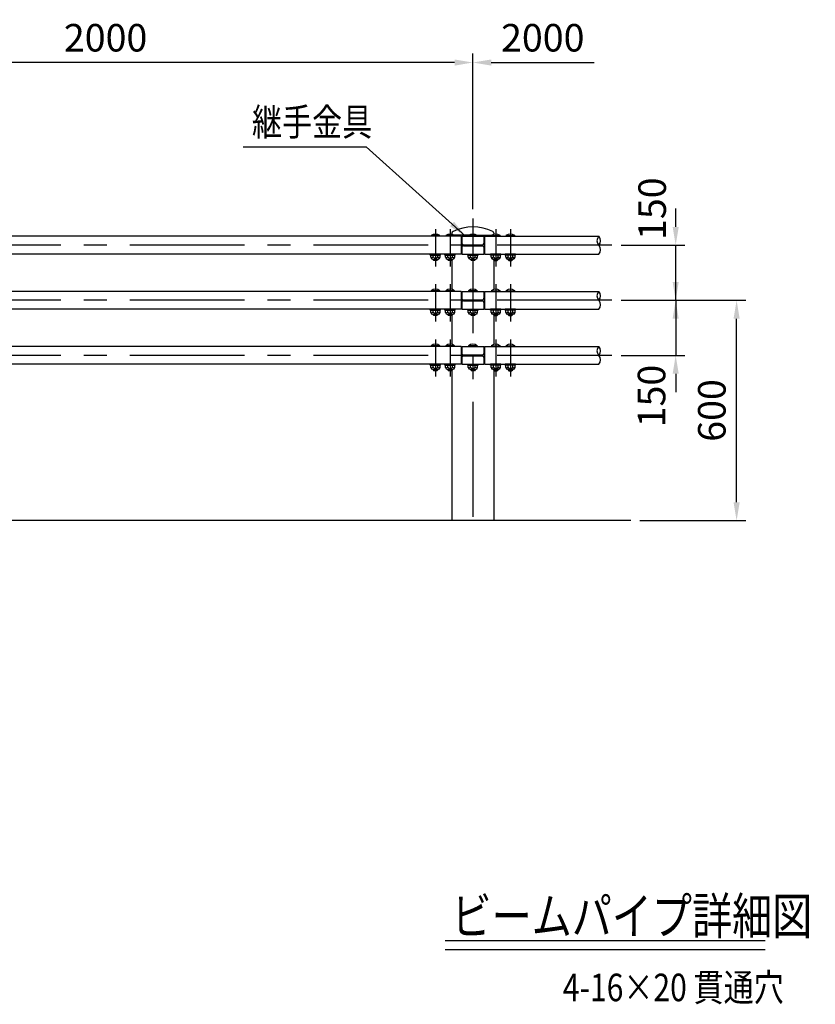
# Model space of a CAD drawing. Units: millimetres. Extents: x 187 to 9207, y 207 to 6632.
# Drawn here: x 4875 to 7041, y 3374 to 6056 of the extents above; entities that cross this region are included whole.
import ezdxf

# ---------------------------------------------------------------- set-up
doc = ezdxf.new("R2010")
doc.units = ezdxf.units.MM
doc.header["$LTSCALE"] = 250
doc.header["$PDMODE"] = 33
doc.header["$PDSIZE"] = 5
doc.linetypes.add('CENTER', pattern=[2, 1.25, -0.25, 0.25, -0.25])
for name, color, linetype in [('CENTER', 3, 'CENTER'), ('MOJI', 6, 'Continuous'), ('MOJI2', 1, 'Continuous'), ('SJC', 1, 'Continuous'), ('SJC2', 7, 'Continuous'), ('SUNPOU', 4, 'Continuous')]:
    doc.layers.add(name, color=color, linetype=linetype)
doc.styles.add('EXT08', font='ROMANS', dxfattribs={"width": 0.8, "bigfont": 'EXTFONT'})
doc.styles.get("Standard").update_dxf_attribs({"font": 'arial.ttf'})
doc.dimstyles.new('SJC', dxfattribs={"dimtxt": 0.18, "dimasz": 0.18, "dimexe": 0.18, "dimexo": 0.0625, "dimgap": 0.09, "dimtad": 0, "dimtih": 1, "dimtoh": 1, "dimdec": 4, "dimzin": 0, "dimdsep": 46, "dimtxsty": 'Standard', "dimcen": 0.09, "dimadec": 0, "dimazin": 0, "dimtfac": 1, "dimtdec": 4, "dimtofl": 0, "dimtmove": 0, "dimatfit": 3, "dimfxl": 1, "dimtolj": 1, "dimtzin": 0, "dimarcsym": 0})

# ---------------------------------------------------------------- blocks, each defined once
blk = doc.blocks.new('*D36')
at = {"layer": 'DEFPOINTS', "color": 0}
for p in [(6486.9, 5441.5), (6660.5, 5441.5), (6486.9, 5291.5)]:
    blk.add_point(p, dxfattribs=at)
at = {"layer": 'SUNPOU', "lineweight": -2}
for p, q in [((6660.5, 5491.5), (6660.5, 5541.5)), ((6511.9, 5441.5), (6685.5, 5441.5)), ((6660.5, 5291.5), (6660.5, 5441.5)), ((6511.9, 5291.5), (6685.5, 5291.5)), ((6660.5, 5241.5), (6660.5, 5191.5))]:
    blk.add_line(p, q, dxfattribs=at)
at = {"layer": 'SUNPOU'}
for points in [[(6652.2, 5491.5), (6668.8, 5491.5), (6660.5, 5441.5)], [(6652.2, 5241.5), (6668.8, 5241.5), (6660.5, 5291.5)]]:
    blk.add_solid(points, dxfattribs=at)
at = {"layer": 'SUNPOU', "insert": (6596.5, 5541), "char_height": 75, "attachment_point": 5, "rotation": 90, "style": 'EXT08'}
blk.add_mtext('\\A1;150', dxfattribs=at)
blk = doc.blocks.new('*D37')
at = {"layer": 'DEFPOINTS', "color": 0}
for p in [(6486.9, 5291.5), (6826.4, 5291.5), (6538.2, 4691.5)]:
    blk.add_point(p, dxfattribs=at)
at = {"layer": 'SUNPOU', "lineweight": -2}
for p, q in [((6511.9, 5291.5), (6851.4, 5291.5)), ((6826.4, 4741.5), (6826.4, 5241.5)), ((6563.2, 4691.5), (6851.4, 4691.5))]:
    blk.add_line(p, q, dxfattribs=at)
at = {"layer": 'SUNPOU'}
for points in [[(6818.1, 5241.5), (6834.7, 5241.5), (6826.4, 5291.5)], [(6818.1, 4741.5), (6834.7, 4741.5), (6826.4, 4691.5)]]:
    blk.add_solid(points, dxfattribs=at)
at = {"layer": 'SUNPOU', "insert": (6758.9, 4991.5), "char_height": 75, "attachment_point": 5, "rotation": 90, "style": 'EXT08'}
blk.add_mtext('\\A1;600', dxfattribs=at)
blk = doc.blocks.new('*D38')
at = {"layer": 'DEFPOINTS', "color": 0}
for p in [(6486.9, 5291.5), (6486.9, 5141.5), (6660.5, 5141.5)]:
    blk.add_point(p, dxfattribs=at)
at = {"layer": 'SUNPOU', "lineweight": -2}
for p, q in [((6660.5, 5341.5), (6660.5, 5391.5)), ((6511.9, 5291.5), (6685.5, 5291.5)), ((6660.5, 5291.5), (6660.5, 5141.5)), ((6511.9, 5141.5), (6685.5, 5141.5)), ((6660.5, 5091.5), (6660.5, 5041.5))]:
    blk.add_line(p, q, dxfattribs=at)
at = {"layer": 'SUNPOU'}
for points in [[(6652.2, 5341.5), (6668.8, 5341.5), (6660.5, 5291.5)], [(6652.2, 5091.5), (6668.8, 5091.5), (6660.5, 5141.5)]]:
    blk.add_solid(points, dxfattribs=at)
at = {"layer": 'SUNPOU', "insert": (6594.8, 5030.8), "char_height": 75, "attachment_point": 5, "rotation": 90, "style": 'EXT08'}
blk.add_mtext('\\A1;150', dxfattribs=at)
blk = doc.blocks.new('*D40')
at = {"layer": 'DEFPOINTS', "color": 0}
for p in [(4108.4, 5939.1), (4108.4, 5514.6), (6108.4, 5514.6)]:
    blk.add_point(p, dxfattribs=at)
at = {"layer": 'SUNPOU', "lineweight": -2}
for p, q in [((4108.4, 5539.6), (4108.4, 5964.1)), ((6108.4, 5539.6), (6108.4, 5964.1)), ((6058.4, 5939.1), (4158.4, 5939.1))]:
    blk.add_line(p, q, dxfattribs=at)
at = {"layer": 'SUNPOU'}
for points in [[(4158.4, 5947.4), (4158.4, 5930.7), (4108.4, 5939.1)], [(6058.4, 5947.4), (6058.4, 5930.7), (6108.4, 5939.1)]]:
    blk.add_solid(points, dxfattribs=at)
at = {"layer": 'SUNPOU', "insert": (5108.4, 6006.6), "char_height": 75, "attachment_point": 5, "style": 'EXT08'}
blk.add_mtext('\\A1;2000', dxfattribs=at)
blk = doc.blocks.new('*D52')
at = {"layer": 'DEFPOINTS', "color": 0}
for p in [(6438.8, 5939.1), (6108.4, 5514.6), (6438.8, 5453.6)]:
    blk.add_point(p, dxfattribs=at)
at = {"layer": 'SUNPOU', "lineweight": -2}
for p, q in [((6108.4, 5539.6), (6108.4, 5964.1)), ((6158.4, 5939.1), (6438.8, 5939.1))]:
    blk.add_line(p, q, dxfattribs=at)
at = {"layer": 'SUNPOU'}
blk.add_solid([(6158.4, 5947.4), (6158.4, 5930.7), (6108.4, 5939.1)], dxfattribs=at)
at = {"layer": 'SUNPOU', "insert": (6298.6, 6006.6), "char_height": 75, "attachment_point": 5, "style": 'EXT08'}
blk.add_mtext('\\A1;2000', dxfattribs=at)
blk = doc.blocks.new('_None')
blk = doc.blocks.new('ｷｬｯﾌﾟ-継-正面')
at = {"layer": 'SJC'}
for p, q in [((-57, 33.2), (-57, 29.7)), ((-10.5, 27.3), (-51.5, 27.3)), ((10.5, 27.3), (51.5, 27.3)), ((57, 33.2), (57, 29.7))]:
    blk.add_line(p, q, dxfattribs=at)
for centre, radius, start, end in [((-52, 33.2), 5, 115.5817, 180), ((0, -75.4), 125.4, 64.4183, 115.5817), ((52, 33.2), 5, 0, 64.4183)]:
    blk.add_arc(centre, radius, start, end, dxfattribs=at)

msp = doc.modelspace()

# ---------------------------------------------------------------- linework, layer by layer
at = {"layer": 'CENTER'}
for p, q in [((6108.422, 5514.625), (6108.422, 4666.1)), ((6006.422, 5485.161), (6006.422, 5384.01)), ((6046.422, 5485.161), (6046.422, 5384.01)), ((6170.422, 5485.161), (6170.422, 5384.01)), ((6210.422, 5485.161), (6210.422, 5384.01)), ((6486.899, 5441.457), (1782.722, 5441.457)), ((6006.422, 5335.161), (6006.422, 5234.01)), ((6046.422, 5335.161), (6046.422, 5234.01)), ((6170.422, 5335.161), (6170.422, 5234.01)), ((6210.422, 5335.161), (6210.422, 5234.01)), ((6486.899, 5291.457), (1632.722, 5291.457)), ((6006.422, 5185.161), (6006.422, 5084.01)), ((6046.422, 5185.161), (6046.422, 5084.01)), ((6170.422, 5185.161), (6170.422, 5084.01)), ((6210.422, 5185.161), (6210.422, 5084.01)), ((6486.899, 5141.457), (1782.722, 5141.457))]:
    msp.add_line(p, q, dxfattribs=at)
at = {"layer": 'MOJI'}
msp.add_line((5482.982, 5709.719), (5818.149, 5709.719), dxfattribs=at)
at = {"layer": 'MOJI2'}
for p, q in [((6032.976, 3547.999), (6904.171, 3547.999)), ((6032.976, 3522.999), (6904.171, 3522.999))]:
    msp.add_line(p, q, dxfattribs=at)
at = {"layer": 'SJC'}
for p, q in [((6076.422, 5465.757), (4133.137, 5465.757)), ((5994.422, 5467.757), (5994.622, 5465.757)), ((6018.422, 5467.757), (5994.422, 5467.757)), ((6018.222, 5465.757), (5994.622, 5465.757)), ((6018.422, 5467.757), (6018.222, 5465.757)), ((6034.422, 5467.757), (6034.622, 5465.757)), ((6058.422, 5467.757), (6034.422, 5467.757)), ((6058.222, 5465.757), (6034.622, 5465.757)), ((6058.422, 5467.757), (6058.222, 5465.757)), ((6076.422, 5465.757), (6076.422, 5417.157)), ((6078.422, 5460.357), (6076.422, 5460.357)), ((6078.422, 5465.757), (6078.422, 5446.957)), ((6078.422, 5465.757), (6138.422, 5465.757)), ((6096.422, 5467.757), (6096.622, 5465.757)), ((6120.422, 5467.757), (6096.422, 5467.757)), ((6120.222, 5465.757), (6096.622, 5465.757)), ((6120.422, 5467.757), (6120.222, 5465.757)), ((6138.422, 5465.757), (6138.422, 5446.957)), ((6138.422, 5460.357), (6140.422, 5460.357)), ((6140.422, 5465.757), (6140.422, 5417.157)), ((6140.422, 5465.757), (6451.038, 5465.757)), ((6158.422, 5467.757), (6158.622, 5465.757)), ((6158.422, 5467.757), (6182.422, 5467.757)), ((6158.622, 5465.757), (6182.222, 5465.757)), ((6182.422, 5467.757), (6182.222, 5465.757)), ((6198.422, 5467.757), (6198.622, 5465.757)), ((6198.422, 5467.757), (6222.422, 5467.757)), ((6198.622, 5465.757), (6222.222, 5465.757)), ((6222.422, 5467.757), (6222.222, 5465.757)), ((6076.422, 5417.157), (4138.086, 5417.157)), ((5992.422, 5414.657), (5992.422, 5417.157)), ((5992.422, 5417.157), (6020.422, 5417.157)), ((6020.422, 5414.657), (6020.422, 5417.157)), ((6032.422, 5414.657), (6032.422, 5417.157)), ((6032.422, 5417.157), (6060.422, 5417.157)), ((6060.422, 5414.657), (6060.422, 5417.157)), ((6078.422, 5420.357), (6076.422, 5420.357)), ((6078.422, 5435.957), (6078.422, 5417.157)), ((6078.422, 5417.157), (6138.422, 5417.157)), ((6082.422, 5442.957), (6134.422, 5442.957)), ((6082.422, 5439.957), (6134.422, 5439.957)), ((6094.422, 5414.657), (6094.422, 5417.157)), ((6094.422, 5417.157), (6122.422, 5417.157)), ((6122.422, 5414.657), (6122.422, 5417.157)), ((6138.422, 5435.957), (6138.422, 5417.157)), ((6138.422, 5420.357), (6140.422, 5420.357)), ((6140.422, 5417.157), (6451.038, 5417.157)), ((6156.422, 5414.657), (6156.422, 5417.157)), ((6184.422, 5417.157), (6156.422, 5417.157)), ((6184.422, 5414.657), (6184.422, 5417.157)), ((6196.422, 5414.657), (6196.422, 5417.157)), ((6224.422, 5417.157), (6196.422, 5417.157)), ((6224.422, 5414.657), (6224.422, 5417.157)), ((5992.422, 5414.657), (6020.422, 5414.657)), ((5993.72, 5408.657), (5993.72, 5414.657)), ((5998.72, 5403.657), (6014.123, 5403.657)), ((5999.422, 5403.657), (5999.422, 5402.757)), ((5999.422, 5402.757), (6002.422, 5399.757)), ((6000.071, 5409.657), (6000.071, 5414.657)), ((6010.422, 5399.757), (6002.422, 5399.757)), ((6013.422, 5402.757), (6010.422, 5399.757)), ((6012.772, 5409.657), (6012.772, 5414.657)), ((6013.422, 5403.657), (6013.422, 5402.757)), ((6019.123, 5408.657), (6019.123, 5414.657)), ((6032.422, 5414.657), (6060.422, 5414.657)), ((6033.72, 5408.657), (6033.72, 5414.657)), ((6038.72, 5403.657), (6054.123, 5403.657)), ((6039.422, 5403.657), (6039.422, 5402.757)), ((6039.422, 5402.757), (6042.422, 5399.757)), ((6040.071, 5409.657), (6040.071, 5414.657)), ((6050.422, 5399.757), (6042.422, 5399.757)), ((6053.422, 5402.757), (6050.422, 5399.757)), ((6051.272, 5400.607), (6051.272, 5321.16)), ((6052.772, 5409.657), (6052.772, 5414.657)), ((6053.422, 5403.657), (6053.422, 5402.757)), ((6059.123, 5408.657), (6059.123, 5414.657)), ((6094.422, 5414.657), (6122.422, 5414.657)), ((6095.72, 5408.657), (6095.72, 5414.657)), ((6100.72, 5403.657), (6116.123, 5403.657)), ((6101.422, 5403.657), (6101.422, 5402.757)), ((6101.422, 5402.757), (6104.422, 5399.757)), ((6102.071, 5409.657), (6102.071, 5414.657)), ((6112.422, 5399.757), (6104.422, 5399.757)), ((6115.422, 5402.757), (6112.422, 5399.757)), ((6114.772, 5409.657), (6114.772, 5414.657)), ((6115.422, 5403.657), (6115.422, 5402.757)), ((6121.123, 5408.657), (6121.123, 5414.657)), ((6184.422, 5414.657), (6156.422, 5414.657)), ((6157.72, 5408.657), (6157.72, 5414.657)), ((6178.123, 5403.657), (6162.72, 5403.657)), ((6163.422, 5403.657), (6163.422, 5402.757)), ((6163.422, 5402.757), (6166.422, 5399.757)), ((6164.071, 5409.657), (6164.071, 5414.657)), ((6165.571, 5400.607), (6165.571, 5321.16)), ((6166.422, 5399.757), (6174.422, 5399.757)), ((6177.422, 5402.757), (6174.422, 5399.757)), ((6176.772, 5409.657), (6176.772, 5414.657)), ((6177.422, 5403.657), (6177.422, 5402.757)), ((6183.123, 5408.657), (6183.123, 5414.657)), ((6224.422, 5414.657), (6196.422, 5414.657)), ((6197.72, 5408.657), (6197.72, 5414.657)), ((6218.123, 5403.657), (6202.72, 5403.657)), ((6203.422, 5403.657), (6203.422, 5402.757)), ((6203.422, 5402.757), (6206.422, 5399.757)), ((6204.071, 5409.657), (6204.071, 5414.657)), ((6206.422, 5399.757), (6214.422, 5399.757)), ((6217.422, 5402.757), (6214.422, 5399.757)), ((6216.772, 5409.657), (6216.772, 5414.657)), ((6217.422, 5403.657), (6217.422, 5402.757)), ((6223.123, 5408.657), (6223.123, 5414.657)), ((6076.422, 5315.757), (4133.137, 5315.757)), ((5994.422, 5317.757), (5994.622, 5315.757)), ((6018.422, 5317.757), (5994.422, 5317.757)), ((6018.222, 5315.757), (5994.622, 5315.757)), ((6018.422, 5317.757), (6018.222, 5315.757)), ((6034.422, 5317.757), (6034.622, 5315.757)), ((6058.422, 5317.757), (6034.422, 5317.757)), ((6058.222, 5315.757), (6034.622, 5315.757)), ((6058.422, 5317.757), (6058.222, 5315.757)), ((6076.422, 5315.757), (6076.422, 5267.157)), ((6078.422, 5310.357), (6076.422, 5310.357)), ((6078.422, 5315.757), (6078.422, 5296.957)), ((6078.422, 5315.757), (6138.422, 5315.757)), ((6096.422, 5317.757), (6096.622, 5315.757)), ((6120.422, 5317.757), (6096.422, 5317.757)), ((6120.222, 5315.757), (6096.622, 5315.757)), ((6120.422, 5317.757), (6120.222, 5315.757)), ((6138.422, 5315.757), (6138.422, 5296.957)), ((6138.422, 5310.357), (6140.422, 5310.357)), ((6140.422, 5315.757), (6451.038, 5315.757)), ((6140.422, 5315.757), (6140.422, 5267.157)), ((6158.422, 5317.757), (6158.622, 5315.757)), ((6158.422, 5317.757), (6182.422, 5317.757)), ((6158.622, 5315.757), (6182.222, 5315.757)), ((6182.422, 5317.757), (6182.222, 5315.757)), ((6198.422, 5317.757), (6198.622, 5315.757)), ((6198.422, 5317.757), (6222.422, 5317.757)), ((6198.622, 5315.757), (6222.222, 5315.757)), ((6222.422, 5317.757), (6222.222, 5315.757)), ((6078.422, 5285.957), (6078.422, 5267.157)), ((6082.422, 5292.957), (6134.422, 5292.957)), ((6082.422, 5289.957), (6134.422, 5289.957)), ((6138.422, 5285.957), (6138.422, 5267.157)), ((6076.422, 5267.157), (4138.086, 5267.157)), ((5992.422, 5264.657), (5992.422, 5267.157)), ((5992.422, 5267.157), (6020.422, 5267.157)), ((5992.422, 5264.657), (6020.422, 5264.657)), ((5993.72, 5258.657), (5993.72, 5264.657)), ((6000.071, 5259.657), (6000.071, 5264.657)), ((6012.772, 5259.657), (6012.772, 5264.657)), ((6019.123, 5258.657), (6019.123, 5264.657)), ((6020.422, 5264.657), (6020.422, 5267.157)), ((6032.422, 5264.657), (6032.422, 5267.157)), ((6032.422, 5267.157), (6060.422, 5267.157)), ((6032.422, 5264.657), (6060.422, 5264.657)), ((6033.72, 5258.657), (6033.72, 5264.657)), ((6040.071, 5259.657), (6040.071, 5264.657)), ((6052.772, 5259.657), (6052.772, 5264.657)), ((6059.123, 5258.657), (6059.123, 5264.657)), ((6060.422, 5264.657), (6060.422, 5267.157)), ((6078.422, 5270.357), (6076.422, 5270.357)), ((6078.422, 5267.157), (6138.422, 5267.157)), ((6094.422, 5264.657), (6094.422, 5267.157)), ((6094.422, 5267.157), (6122.422, 5267.157)), ((6094.422, 5264.657), (6122.422, 5264.657)), ((6095.72, 5258.657), (6095.72, 5264.657)), ((6102.071, 5259.657), (6102.071, 5264.657)), ((6114.772, 5259.657), (6114.772, 5264.657)), ((6121.123, 5258.657), (6121.123, 5264.657)), ((6122.422, 5264.657), (6122.422, 5267.157)), ((6138.422, 5270.357), (6140.422, 5270.357)), ((6140.422, 5267.157), (6451.038, 5267.157)), ((6156.422, 5264.657), (6156.422, 5267.157)), ((6184.422, 5267.157), (6156.422, 5267.157)), ((6184.422, 5264.657), (6156.422, 5264.657)), ((6157.72, 5258.657), (6157.72, 5264.657)), ((6164.071, 5259.657), (6164.071, 5264.657)), ((6176.772, 5259.657), (6176.772, 5264.657)), ((6183.123, 5258.657), (6183.123, 5264.657)), ((6184.422, 5264.657), (6184.422, 5267.157)), ((6196.422, 5264.657), (6196.422, 5267.157)), ((6224.422, 5267.157), (6196.422, 5267.157)), ((6224.422, 5264.657), (6196.422, 5264.657)), ((6197.72, 5258.657), (6197.72, 5264.657)), ((6204.071, 5259.657), (6204.071, 5264.657)), ((6216.772, 5259.657), (6216.772, 5264.657)), ((6223.123, 5258.657), (6223.123, 5264.657)), ((6224.422, 5264.657), (6224.422, 5267.157)), ((5998.72, 5253.657), (6014.123, 5253.657)), ((5999.422, 5253.657), (5999.422, 5252.757)), ((5999.422, 5252.757), (6002.422, 5249.757)), ((6010.422, 5249.757), (6002.422, 5249.757)), ((6013.422, 5252.757), (6010.422, 5249.757)), ((6013.422, 5253.657), (6013.422, 5252.757)), ((6038.72, 5253.657), (6054.123, 5253.657)), ((6039.422, 5253.657), (6039.422, 5252.757)), ((6039.422, 5252.757), (6042.422, 5249.757)), ((6050.422, 5249.757), (6042.422, 5249.757)), ((6053.422, 5252.757), (6050.422, 5249.757)), ((6051.272, 5250.607), (6051.272, 5171.16)), ((6053.422, 5253.657), (6053.422, 5252.757)), ((6100.72, 5253.657), (6116.123, 5253.657)), ((6101.422, 5253.657), (6101.422, 5252.757)), ((6101.422, 5252.757), (6104.422, 5249.757)), ((6112.422, 5249.757), (6104.422, 5249.757)), ((6115.422, 5252.757), (6112.422, 5249.757)), ((6115.422, 5253.657), (6115.422, 5252.757)), ((6178.123, 5253.657), (6162.72, 5253.657)), ((6163.422, 5253.657), (6163.422, 5252.757)), ((6163.422, 5252.757), (6166.422, 5249.757)), ((6165.571, 5250.607), (6165.571, 5171.16)), ((6166.422, 5249.757), (6174.422, 5249.757)), ((6177.422, 5252.757), (6174.422, 5249.757)), ((6177.422, 5253.657), (6177.422, 5252.757)), ((6218.123, 5253.657), (6202.72, 5253.657)), ((6203.422, 5253.657), (6203.422, 5252.757)), ((6203.422, 5252.757), (6206.422, 5249.757)), ((6206.422, 5249.757), (6214.422, 5249.757)), ((6217.422, 5252.757), (6214.422, 5249.757)), ((6217.422, 5253.657), (6217.422, 5252.757)), ((6076.422, 5165.757), (4133.137, 5165.757)), ((5994.422, 5167.757), (5994.622, 5165.757)), ((6018.422, 5167.757), (5994.422, 5167.757)), ((6018.222, 5165.757), (5994.622, 5165.757)), ((6018.422, 5167.757), (6018.222, 5165.757)), ((6034.422, 5167.757), (6034.622, 5165.757)), ((6058.422, 5167.757), (6034.422, 5167.757)), ((6058.222, 5165.757), (6034.622, 5165.757)), ((6058.422, 5167.757), (6058.222, 5165.757)), ((6076.422, 5165.757), (6076.422, 5117.157)), ((6078.422, 5160.357), (6076.422, 5160.357)), ((6078.422, 5165.757), (6078.422, 5146.957)), ((6078.422, 5165.757), (6138.422, 5165.757)), ((6096.422, 5167.757), (6096.622, 5165.757)), ((6120.422, 5167.757), (6096.422, 5167.757)), ((6120.222, 5165.757), (6096.622, 5165.757)), ((6120.422, 5167.757), (6120.222, 5165.757)), ((6138.422, 5165.757), (6138.422, 5146.957)), ((6138.422, 5160.357), (6140.422, 5160.357)), ((6140.422, 5165.757), (6451.038, 5165.757)), ((6140.422, 5165.757), (6140.422, 5117.157)), ((6158.422, 5167.757), (6158.622, 5165.757)), ((6158.422, 5167.757), (6182.422, 5167.757)), ((6158.622, 5165.757), (6182.222, 5165.757)), ((6182.422, 5167.757), (6182.222, 5165.757)), ((6198.422, 5167.757), (6198.622, 5165.757)), ((6198.422, 5167.757), (6222.422, 5167.757)), ((6198.622, 5165.757), (6222.222, 5165.757)), ((6222.422, 5167.757), (6222.222, 5165.757)), ((6078.422, 5135.957), (6078.422, 5117.157)), ((6082.422, 5142.957), (6134.422, 5142.957)), ((6082.422, 5139.957), (6134.422, 5139.957)), ((6138.422, 5135.957), (6138.422, 5117.157)), ((6076.422, 5117.157), (4138.086, 5117.157)), ((5992.422, 5114.657), (5992.422, 5117.157)), ((5992.422, 5117.157), (6020.422, 5117.157)), ((5992.422, 5114.657), (6020.422, 5114.657)), ((5993.72, 5108.657), (5993.72, 5114.657)), ((5998.72, 5103.657), (6014.123, 5103.657)), ((5999.422, 5103.657), (5999.422, 5102.757)), ((5999.422, 5102.757), (6002.422, 5099.757)), ((6000.071, 5109.657), (6000.071, 5114.657)), ((6010.422, 5099.757), (6002.422, 5099.757)), ((6013.422, 5102.757), (6010.422, 5099.757)), ((6012.772, 5109.657), (6012.772, 5114.657)), ((6013.422, 5103.657), (6013.422, 5102.757)), ((6019.123, 5108.657), (6019.123, 5114.657)), ((6020.422, 5114.657), (6020.422, 5117.157)), ((6032.422, 5114.657), (6032.422, 5117.157)), ((6032.422, 5117.157), (6060.422, 5117.157)), ((6032.422, 5114.657), (6060.422, 5114.657)), ((6033.72, 5108.657), (6033.72, 5114.657)), ((6038.72, 5103.657), (6054.123, 5103.657)), ((6039.422, 5103.657), (6039.422, 5102.757)), ((6039.422, 5102.757), (6042.422, 5099.757)), ((6040.071, 5109.657), (6040.071, 5114.657)), ((6050.422, 5099.757), (6042.422, 5099.757)), ((6053.422, 5102.757), (6050.422, 5099.757)), ((6051.272, 5100.607), (6051.272, 4691.457)), ((6052.772, 5109.657), (6052.772, 5114.657)), ((6053.422, 5103.657), (6053.422, 5102.757)), ((6059.123, 5108.657), (6059.123, 5114.657)), ((6060.422, 5114.657), (6060.422, 5117.157)), ((6078.422, 5120.357), (6076.422, 5120.357)), ((6078.422, 5117.157), (6138.422, 5117.157)), ((6094.422, 5114.657), (6094.422, 5117.157)), ((6094.422, 5117.157), (6122.422, 5117.157)), ((6094.422, 5114.657), (6122.422, 5114.657)), ((6095.72, 5108.657), (6095.72, 5114.657)), ((6100.72, 5103.657), (6116.123, 5103.657)), ((6101.422, 5103.657), (6101.422, 5102.757)), ((6101.422, 5102.757), (6104.422, 5099.757)), ((6102.071, 5109.657), (6102.071, 5114.657)), ((6112.422, 5099.757), (6104.422, 5099.757)), ((6115.422, 5102.757), (6112.422, 5099.757)), ((6114.772, 5109.657), (6114.772, 5114.657)), ((6115.422, 5103.657), (6115.422, 5102.757)), ((6121.123, 5108.657), (6121.123, 5114.657)), ((6122.422, 5114.657), (6122.422, 5117.157)), ((6138.422, 5120.357), (6140.422, 5120.357)), ((6140.422, 5117.157), (6451.038, 5117.157)), ((6156.422, 5114.657), (6156.422, 5117.157)), ((6184.422, 5117.157), (6156.422, 5117.157)), ((6184.422, 5114.657), (6156.422, 5114.657)), ((6157.72, 5108.657), (6157.72, 5114.657)), ((6178.123, 5103.657), (6162.72, 5103.657)), ((6163.422, 5103.657), (6163.422, 5102.757)), ((6163.422, 5102.757), (6166.422, 5099.757)), ((6164.071, 5109.657), (6164.071, 5114.657)), ((6165.571, 5099.107), (6165.571, 4691.457)), ((6166.422, 5099.757), (6174.422, 5099.757)), ((6177.422, 5102.757), (6174.422, 5099.757)), ((6176.772, 5109.657), (6176.772, 5114.657)), ((6177.422, 5103.657), (6177.422, 5102.757)), ((6183.123, 5108.657), (6183.123, 5114.657)), ((6184.422, 5114.657), (6184.422, 5117.157)), ((6196.422, 5114.657), (6196.422, 5117.157)), ((6224.422, 5117.157), (6196.422, 5117.157)), ((6224.422, 5114.657), (6196.422, 5114.657)), ((6197.72, 5108.657), (6197.72, 5114.657)), ((6218.123, 5103.657), (6202.72, 5103.657)), ((6203.422, 5103.657), (6203.422, 5102.757)), ((6203.422, 5102.757), (6206.422, 5099.757)), ((6204.071, 5109.657), (6204.071, 5114.657)), ((6206.422, 5099.757), (6214.422, 5099.757)), ((6217.422, 5102.757), (6214.422, 5099.757)), ((6216.772, 5109.657), (6216.772, 5114.657)), ((6217.422, 5103.657), (6217.422, 5102.757)), ((6223.123, 5108.657), (6223.123, 5114.657)), ((6224.422, 5114.657), (6224.422, 5117.157)), ((6538.206, 4691.457), (1600.249, 4691.457))]:
    msp.add_line(p, q, dxfattribs=at)
for centre, radius, start, end in [((6006.422, 5451.757), 20, 53.130102, 126.869898), ((6046.422, 5451.757), 20, 53.130102, 126.869898), ((6108.422, 5451.757), 20, 53.130102, 126.869898), ((6170.422, 5451.757), 20, 53.130102, 126.869898), ((6210.422, 5451.757), 20, 53.130102, 126.869898), ((6082.422, 5446.957), 4, 180, 270), ((6134.422, 5446.957), 4, 270, 0), ((6463.3, 5453.607), 17.262, 135.26345, 224.73655), ((6438.776, 5453.607), 17.262, 315.26345, 44.73655), ((6082.422, 5435.957), 4, 90, 180), ((6134.422, 5435.957), 4, 0, 90), ((6438.776, 5429.307), 17.262, 315.26345, 44.73655), ((5996.895, 5411.288), 3.57, 207.18418, 332.81582), ((5998.72, 5408.657), 5, 180, 270), ((6006.422, 5413.488), 7.417, 211.099072, 328.900928), ((6015.948, 5411.288), 3.57, 207.18418, 332.81582), ((6014.123, 5408.657), 5, 270, 0), ((6036.895, 5411.288), 3.57, 207.18418, 332.81582), ((6038.72, 5408.657), 5, 180, 270), ((6046.422, 5413.488), 7.417, 211.099072, 328.900928), ((6055.948, 5411.288), 3.57, 207.18418, 332.81582), ((6054.123, 5408.657), 5, 270, 0), ((6098.895, 5411.288), 3.57, 207.18418, 332.81582), ((6100.72, 5408.657), 5, 180, 270), ((6108.422, 5413.488), 7.417, 211.099072, 328.900928), ((6117.948, 5411.288), 3.57, 207.18418, 332.81582), ((6116.123, 5408.657), 5, 270, 0), ((6160.895, 5411.288), 3.57, 207.18418, 332.81582), ((6162.72, 5408.657), 5, 180, 270), ((6170.422, 5413.488), 7.417, 211.099072, 328.900928), ((6179.948, 5411.288), 3.57, 207.18418, 332.81582), ((6178.123, 5408.657), 5, 270, 0), ((6200.895, 5411.288), 3.57, 207.18418, 332.81582), ((6202.72, 5408.657), 5, 180, 270), ((6210.422, 5413.488), 7.417, 211.099072, 328.900928), ((6219.948, 5411.288), 3.57, 207.18418, 332.81582), ((6218.123, 5408.657), 5, 270, 0), ((6006.422, 5301.757), 20, 53.130102, 126.869898), ((6046.422, 5301.757), 20, 53.130102, 126.869898), ((6108.422, 5301.757), 20, 53.130102, 126.869898), ((6170.422, 5301.757), 20, 53.130102, 126.869898), ((6210.422, 5301.757), 20, 53.130102, 126.869898), ((6463.3, 5303.607), 17.262, 135.26345, 224.73655), ((6438.776, 5303.607), 17.262, 315.26345, 44.73655), ((6082.422, 5296.957), 4, 180, 270), ((6082.422, 5285.957), 4, 90, 180), ((6134.422, 5296.957), 4, 270, 0), ((6134.422, 5285.957), 4, 0, 90), ((6438.776, 5279.307), 17.262, 315.26345, 44.73655), ((5996.895, 5261.288), 3.57, 207.18418, 332.81582), ((5998.72, 5258.657), 5, 180, 270), ((6006.422, 5263.488), 7.417, 211.099072, 328.900928), ((6015.948, 5261.288), 3.57, 207.18418, 332.81582), ((6014.123, 5258.657), 5, 270, 0), ((6036.895, 5261.288), 3.57, 207.18418, 332.81582), ((6038.72, 5258.657), 5, 180, 270), ((6046.422, 5263.488), 7.417, 211.099072, 328.900928), ((6055.948, 5261.288), 3.57, 207.18418, 332.81582), ((6054.123, 5258.657), 5, 270, 0), ((6098.895, 5261.288), 3.57, 207.18418, 332.81582), ((6100.72, 5258.657), 5, 180, 270), ((6108.422, 5263.488), 7.417, 211.099072, 328.900928), ((6117.948, 5261.288), 3.57, 207.18418, 332.81582), ((6116.123, 5258.657), 5, 270, 0), ((6160.895, 5261.288), 3.57, 207.18418, 332.81582), ((6162.72, 5258.657), 5, 180, 270), ((6170.422, 5263.488), 7.417, 211.099072, 328.900928), ((6179.948, 5261.288), 3.57, 207.18418, 332.81582), ((6178.123, 5258.657), 5, 270, 0), ((6200.895, 5261.288), 3.57, 207.18418, 332.81582), ((6202.72, 5258.657), 5, 180, 270), ((6210.422, 5263.488), 7.417, 211.099072, 328.900928), ((6219.948, 5261.288), 3.57, 207.18418, 332.81582), ((6218.123, 5258.657), 5, 270, 0), ((6006.422, 5151.757), 20, 53.130102, 126.869898), ((6046.422, 5151.757), 20, 53.130102, 126.869898), ((6108.422, 5151.757), 20, 53.130102, 126.869898), ((6170.422, 5151.757), 20, 53.130102, 126.869898), ((6210.422, 5151.757), 20, 53.130102, 126.869898), ((6463.3, 5153.607), 17.262, 135.26345, 224.73655), ((6438.776, 5153.607), 17.262, 315.26345, 44.73655), ((6082.422, 5146.957), 4, 180, 270), ((6082.422, 5135.957), 4, 90, 180), ((6134.422, 5146.957), 4, 270, 0), ((6134.422, 5135.957), 4, 0, 90), ((6438.776, 5129.307), 17.262, 315.26345, 44.73655), ((5996.895, 5111.288), 3.57, 207.18418, 332.81582), ((5998.72, 5108.657), 5, 180, 270), ((6006.422, 5113.488), 7.417, 211.099072, 328.900928), ((6015.948, 5111.288), 3.57, 207.18418, 332.81582), ((6014.123, 5108.657), 5, 270, 0), ((6036.895, 5111.288), 3.57, 207.18418, 332.81582), ((6038.72, 5108.657), 5, 180, 270), ((6046.422, 5113.488), 7.417, 211.099072, 328.900928), ((6055.948, 5111.288), 3.57, 207.18418, 332.81582), ((6054.123, 5108.657), 5, 270, 0), ((6098.895, 5111.288), 3.57, 207.18418, 332.81582), ((6100.72, 5108.657), 5, 180, 270), ((6108.422, 5113.488), 7.417, 211.099072, 328.900928), ((6117.948, 5111.288), 3.57, 207.18418, 332.81582), ((6116.123, 5108.657), 5, 270, 0), ((6160.895, 5111.288), 3.57, 207.18418, 332.81582), ((6162.72, 5108.657), 5, 180, 270), ((6170.422, 5113.488), 7.417, 211.099072, 328.900928), ((6179.948, 5111.288), 3.57, 207.18418, 332.81582), ((6178.123, 5108.657), 5, 270, 0), ((6200.895, 5111.288), 3.57, 207.18418, 332.81582), ((6202.72, 5108.657), 5, 180, 270), ((6210.422, 5113.488), 7.417, 211.099072, 328.900928), ((6219.948, 5111.288), 3.57, 207.18418, 332.81582), ((6218.123, 5108.657), 5, 270, 0)]:
    msp.add_arc(centre, radius, start, end, dxfattribs=at)
at = {"layer": 'SJC2'}
for p, q in [((6013.422, 5402.757), (5999.422, 5402.757)), ((6053.422, 5402.757), (6039.422, 5402.757)), ((6115.422, 5402.757), (6101.422, 5402.757)), ((6163.422, 5402.757), (6177.422, 5402.757)), ((6203.422, 5402.757), (6217.422, 5402.757)), ((6013.422, 5252.757), (5999.422, 5252.757)), ((6053.422, 5252.757), (6039.422, 5252.757)), ((6115.422, 5252.757), (6101.422, 5252.757)), ((6163.422, 5252.757), (6177.422, 5252.757)), ((6203.422, 5252.757), (6217.422, 5252.757)), ((6013.422, 5102.757), (5999.422, 5102.757)), ((6053.422, 5102.757), (6039.422, 5102.757)), ((6115.422, 5102.757), (6101.422, 5102.757)), ((6163.422, 5102.757), (6177.422, 5102.757)), ((6203.422, 5102.757), (6217.422, 5102.757))]:
    msp.add_line(p, q, dxfattribs=at)

# ---------------------------------------------------------------- block references
at = {"layer": 'SJC'}
msp.add_blockref('ｷｬｯﾌﾟ-継-正面', (6108.422, 5441.457), dxfattribs=at)

# ---------------------------------------------------------------- texts
at = {"layer": 'MOJI', "style": 'EXT08', "width": 0.8}
for s, p in [('継手金具', (5506.833, 5739.594)), ('4-16×20 貫通穴', (6353.41, 3382.645))]:
    msp.add_text(s, height=75, dxfattribs=at).set_placement(p)
at = {"layer": 'MOJI2', "style": 'EXT08', "width": 0.8}
msp.add_text('ビームパイプ詳細図 (1/10)', height=100, dxfattribs=at).set_placement((6050.17, 3564.684))

# ---------------------------------------------------------------- dimensions: what is measured, and where the dimension line sits
at = {"layer": 'SUNPOU'}
dim = msp.add_linear_dim(base=(4108.422, 5939.059), p1=(6108.422, 5514.625), p2=(4108.422, 5514.625), dimstyle='SJC', override={"dimscale": 25, "dimtxt": 3, "dimasz": 2, "dimexe": 1, "dimexo": 1, "dimgap": 1.2, "dimtad": 1, "dimtih": 0, "dimtoh": 0, "dimdec": 2, "dimzin": 8, "dimtxsty": 'EXT08', "dimclrd": 256, "dimclre": 256, "dimclrt": 256, "dimaunit": 1, "dimtofl": 1, "dimtmove": 2}, dxfattribs=at)
dim.commit()
dim.dimension.update_dxf_attribs({"geometry": '*D40', "text_midpoint": (5108.422, 6006.559)})
dim = msp.add_linear_dim(base=(6438.776, 5939.059), p1=(6108.422, 5514.625), p2=(6438.776, 5453.607), angle=180, text='2000', dimstyle='SJC', override={"dimscale": 25, "dimtxt": 3, "dimasz": 2, "dimexe": 1, "dimexo": 1, "dimgap": 1.2, "dimtad": 1, "dimtih": 0, "dimtoh": 0, "dimdec": 2, "dimzin": 8, "dimtxsty": 'EXT08', "dimblk2": 'None', "dimsah": 1, "dimse2": 1, "dimclrd": 256, "dimclre": 256, "dimclrt": 256, "dimaunit": 1, "dimtofl": 1, "dimtmove": 2}, dxfattribs=at)
dim.commit()
dim.dimension.update_dxf_attribs({"geometry": '*D52', "text_midpoint": (6298.599, 6006.559)})
for base, p2, picture, middle in [((6660.501, 5441.457), (6486.899, 5441.457), '*D36', (6596.511, 5540.991)), ((6660.501, 5141.457), (6486.899, 5141.457), '*D38', (6594.821, 5030.767))]:
    dim = msp.add_linear_dim(base=base, p1=(6486.899, 5291.457), p2=p2, angle=90, dimstyle='SJC', override={"dimscale": 25, "dimtxt": 3, "dimasz": 2, "dimexe": 1, "dimexo": 1, "dimgap": 1.2, "dimtad": 1, "dimtih": 0, "dimtoh": 0, "dimdec": 2, "dimzin": 8, "dimtxsty": 'EXT08', "dimclrd": 256, "dimclre": 256, "dimclrt": 256, "dimaunit": 1, "dimtofl": 1, "dimtmove": 2}, dxfattribs=at)
    dim.commit()
    dim.dimension.update_dxf_attribs({"geometry": picture, "text_midpoint": middle, "dimtype": 160})
dim = msp.add_linear_dim(base=(6826.416, 5291.457), p1=(6538.206, 4691.457), p2=(6486.899, 5291.457), angle=90, dimstyle='SJC', override={"dimscale": 25, "dimtxt": 3, "dimasz": 2, "dimexe": 1, "dimexo": 1, "dimgap": 1.2, "dimtad": 1, "dimtih": 0, "dimtoh": 0, "dimdec": 2, "dimzin": 8, "dimtxsty": 'EXT08', "dimclrd": 256, "dimclre": 256, "dimclrt": 256, "dimaunit": 1, "dimtofl": 1, "dimtmove": 2}, dxfattribs=at)
dim.commit()
dim.dimension.update_dxf_attribs({"geometry": '*D37', "text_midpoint": (6758.916, 4991.457)})

# ---------------------------------------------------------------- leaders
at = {"layer": 'MOJI'}
msp.add_leader([(6088.612, 5465.757), (5818.149, 5709.719)], dimstyle='SJC', override={"dimscale": 25, "dimtxt": 3, "dimasz": 2, "dimexe": 1, "dimexo": 1, "dimgap": 1.2, "dimtad": 0, "dimtih": 0, "dimtoh": 0, "dimdec": 2, "dimzin": 8, "dimtxsty": 'EXT08', "dimadec": 2, "dimtofl": 1, "dimtmove": 2}, dxfattribs=at)

doc.saveas('drawing.dxf')
